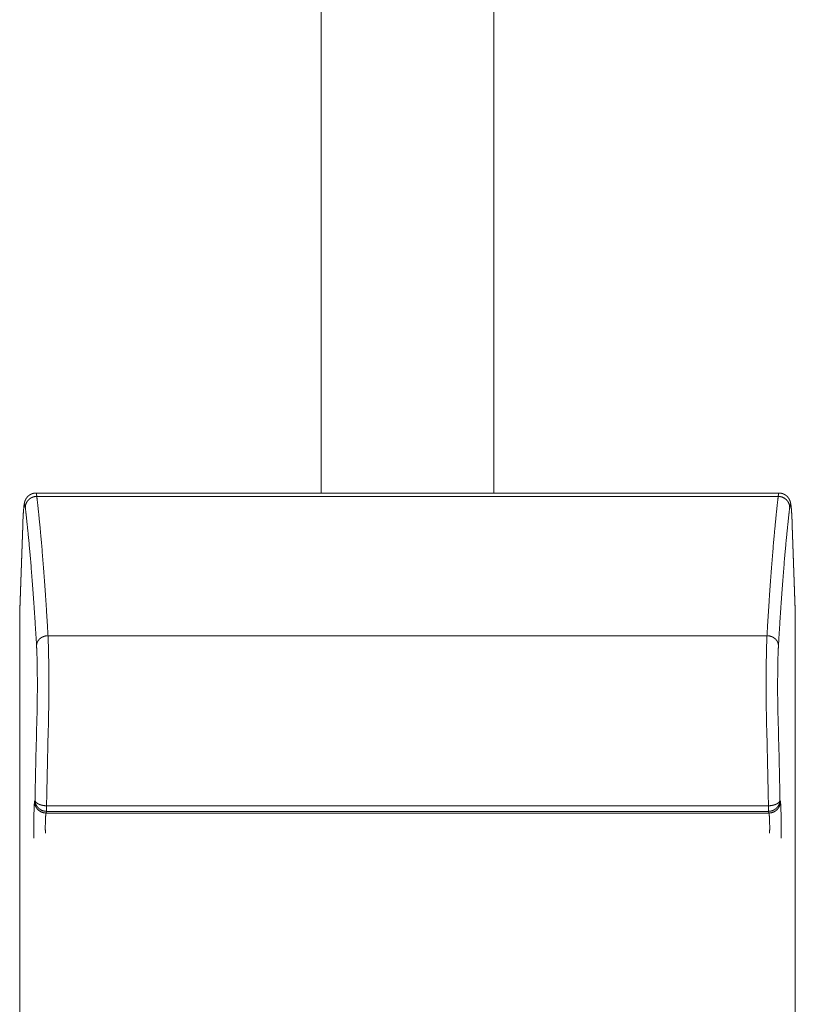
# Model space of a CAD drawing. Units: millimetres. Extents: x -283 to 3331, y -1635 to 3736.
# Drawn here: x 1081 to 1095, y 662 to 679 of the extents above; entities that cross this region are included whole.
import ezdxf

# ---------------------------------------------------------------- set-up
doc = ezdxf.new("R2010")
doc.units = ezdxf.units.MM
doc.header["$LTSCALE"] = 254
doc.layers.add('Visible Edges(A H Standard)', color=7, linetype='Continuous', lineweight=18)
doc.layers.add('Visible Tangent Edges(A H Standard)', color=7, linetype='Continuous', lineweight=18)

msp = doc.modelspace()

# ---------------------------------------------------------------- linework, layer by layer
at = {"layer": 'Visible Edges(A H Standard)', "lineweight": 5}
for p, q in [((1086.2808578, 670.6135864), (1086.2808578, 713.1028305)), ((1089.2808578, 713.1028305), (1089.2808578, 670.6135864)), ((1081.3158147, 670.6135864), (1094.2459009, 670.6135864)), ((1081.0311104, 668.5820254), (1081.0844099, 670.0559557)), ((1094.4773057, 670.0559557), (1094.5306053, 668.5820254)), ((1081.0308578, 658.8818748), (1081.0308578, 668.5680574)), ((1094.5308578, 668.5680574), (1094.5308578, 658.8818748))]:
    msp.add_line(p, q, dxfattribs=at)
at = {"layer": 'Visible Edges(A H Standard)', "lineweight": 5, "flags": 128}
for points in [[(1081.0311104, 668.5820254, 0.0090339336), (1081.0308578, 668.5680574)], [(1094.5308578, 668.5680574, 0.0090394411), (1094.5306053, 668.5820254)]]:
    msp.add_lwpolyline(points, format="xyb", dxfattribs=at)
at = {"layer": 'Visible Edges(A H Standard)', "lineweight": 5}
for points, weights, knots in [([(1081.0844099, 670.0559557), (1081.0852003, 670.0778179), (1081.086069, 670.099677), (1081.0862036, 670.1030623), (1081.0863381, 670.1064476), (1081.0871396, 670.1266129), (1081.0880557, 670.1467734), (1081.0889718, 670.1669339), (1081.0896103, 670.1800528), (1081.0896234, 670.1803232), (1081.0902225, 670.1926309), (1081.0908658, 670.2049364), (1081.091509, 670.2172419), (1081.0924399, 670.2338617), (1081.0933709, 670.2504816), (1081.0944487, 670.2670926), (1081.0946497, 670.2701907), (1081.0948507, 670.2732888), (1081.0955642, 670.2842853), (1081.0963507, 670.2952767), (1081.0964107, 670.2961159), (1081.0964707, 670.296955), (1081.0971371, 670.3062682), (1081.0978612, 670.3155771), (1081.0978811, 670.3158326), (1081.097901, 670.3160881), (1081.0985854, 670.3248859), (1081.0993347, 670.3336785), (1081.0994294, 670.3347894), (1081.0995241, 670.3359003), (1081.1000841, 670.342471), (1081.1007019, 670.3490366), (1081.1013196, 670.3556021), (1081.101902, 670.3614465), (1081.1024843, 670.3672909), (1081.1031412, 670.3731273), (1081.103476, 670.376102), (1081.1051372, 670.3908623), (1081.1060134, 670.3979006), (1081.1067134, 670.4031137), (1081.1074134, 670.4083268), (1081.1082528, 670.4135193), (1081.1084219, 670.4145651), (1081.108591, 670.4156108), (1081.1096808, 670.4223519), (1081.1109901, 670.4290538), (1081.1122994, 670.4357557), (1081.1137963, 670.4424181), (1081.1140144, 670.4433889), (1081.1161657, 670.4529635), (1081.1170287, 670.4564162), (1081.1178916, 670.4598688), (1081.1189499, 670.4632666), (1081.1191292, 670.4638422), (1081.1193085, 670.4644177), (1081.1202099, 670.4673118), (1081.1212025, 670.470176), (1081.122195, 670.4730401), (1081.1232757, 670.4758721), (1081.1234277, 670.4762705), (1081.1235797, 670.4766688), (1081.1249644, 670.4802976), (1081.1264775, 670.4838747), (1081.1265727, 670.4840995), (1081.1266678, 670.4843244), (1081.1283711, 670.4883512), (1081.1301853, 670.4923292), (1081.1303374, 670.4926626), (1081.1326078, 670.4976409), (1081.1335638, 670.4996306), (1081.1345199, 670.5016204), (1081.1355217, 670.5035875), (1081.1358641, 670.5042598), (1081.1362065, 670.5049322), (1081.1378932, 670.508244), (1081.1397756, 670.5114486), (1081.1401042, 670.5120079), (1081.1404327, 670.5125672), (1081.1419753, 670.5151932), (1081.1436045, 670.5177664), (1081.1452337, 670.5203395), (1081.1469487, 670.5228564), (1081.1470274, 670.522972), (1081.1471062, 670.5230876), (1081.1489787, 670.5258356), (1081.150942, 670.5285195), (1081.1513382, 670.5290612), (1081.1517344, 670.5296029), (1081.1538641, 670.5325143), (1081.1561076, 670.5353389), (1081.1583511, 670.5381636), (1081.1600103, 670.5401793), (1081.1616695, 670.542195), (1081.1633759, 670.5441709), (1081.1639903, 670.5448824), (1081.1646048, 670.545594), (1081.16754, 670.5489929), (1081.1706821, 670.5522017), (1081.1718235, 670.5533673), (1081.1729649, 670.554533), (1081.1767357, 670.5583838), (1081.1807824, 670.5619436), (1081.1813309, 670.5624262), (1081.1818795, 670.5629087), (1081.1848291, 670.5655034), (1081.1878797, 670.5679786), (1081.1909303, 670.5704538), (1081.1940792, 670.5728027), (1081.1941771, 670.5728757), (1081.194275, 670.5729487), (1081.1976196, 670.5754435), (1081.2010641, 670.5777987), (1081.2011632, 670.5778665), (1081.2012623, 670.5779343), (1081.204905, 670.580425), (1081.2086468, 670.5827644), (1081.2092599, 670.5831477), (1081.209873, 670.583531), (1081.2141602, 670.5862114), (1081.2186112, 670.58861), (1081.2230623, 670.5910085), (1081.2275979, 670.5932431), (1081.2279238, 670.5934037), (1081.2282498, 670.5935643), (1081.2334372, 670.5961202), (1081.2388038, 670.5982747), (1081.2397321, 670.5986474), (1081.2406605, 670.5990202), (1081.2445134, 670.600567), (1081.2484248, 670.6019591), (1081.2523363, 670.6033511), (1081.2563019, 670.6045806), (1081.2563535, 670.6045966), (1081.2564051, 670.6046126), (1081.2604739, 670.6058741), (1081.2645929, 670.6069605), (1081.265036, 670.6070774), (1081.2654792, 670.6071943), (1081.2699963, 670.6083858), (1081.2745727, 670.6093236), (1081.2749619, 670.6094033), (1081.275351, 670.609483), (1081.2791491, 670.6102613), (1081.2829744, 670.6108924), (1081.2867997, 670.6115236), (1081.2906467, 670.6120049), (1081.291686, 670.6121349), (1081.2927252, 670.612265), (1081.2986508, 670.6130064), (1081.3046162, 670.6132814), (1081.3056274, 670.613328), (1081.3066385, 670.6133746), (1081.3111613, 670.6135831), (1081.3156888, 670.6135863), (1081.3157518, 670.6135864), (1081.3158147, 670.6135864)], [1, 0.999998390848, 1, 1, 1, 0.99999595867, 1, 1, 1, 1, 0.999998384541, 1, 1, 1, 0.999990230267, 1, 1, 1, 0.999994502935, 1, 1, 1, 0.999995182464, 1, 1, 1, 0.999993174872, 1, 1, 1, 0.999990339206, 1, 1, 1, 0.999979647909, 1, 1, 1, 1, 1, 0.999910184501, 1, 1, 1, 0.999866727846, 1, 0.999901426105, 1, 1, 1, 1, 0.999593365155, 1, 1, 1, 0.999874968861, 1, 0.999880160988, 1, 1, 1, 0.999841342656, 1, 1, 1, 0.999903974654, 1, 1, 1, 1, 0.999933004702, 1, 1, 1, 0.999549084634, 1, 1, 1, 0.999861201334, 1, 0.999858112894, 1, 1, 1, 0.999860422423, 1, 1, 1, 0.999803136654, 1, 1, 1, 0.999930208855, 1, 1, 1, 0.999510600918, 1, 1, 1, 0.999307617334, 1, 1, 1, 0.999801691951, 1, 0.999792403685, 1, 1, 1, 0.999788353042, 1, 1, 1, 0.999790026427, 1, 1, 1, 0.999480014873, 1, 0.999833802725, 1, 1, 1, 0.999277867301, 1, 1, 1, 0.999801369875, 1, 0.999787053599, 1, 1, 1, 0.999771606186, 1, 1, 1, 0.999611128025, 1, 1, 1, 0.999813735431, 1, 0.999809495567, 1, 1, 1, 0.999231614477, 1, 1, 1, 0.999742938981, 1, 1, 1], [0, 0, 0, 0.0073487742, 0.0073487742, 0.0084868574, 0.0084868574, 0.0152661686, 0.0152661686, 0.0220455072, 0.0221881817, 0.0221881817, 0.0286821607, 0.0286821607, 0.0351761502, 0.0351761502, 0.0416700763, 0.0416700763, 0.0428812721, 0.0428812721, 0.0471802598, 0.0471802598, 0.0475084698, 0.0475084698, 0.0511510435, 0.0511510435, 0.0512510255, 0.0512510255, 0.0546936293, 0.0546936293, 0.0551285925, 0.0551285925, 0.0577012684, 0.0577012684, 0.0602739692, 0.0602739692, 0.0628466176, 0.0628466176, 0.064157829, 0.0693529527, 0.0745480763, 0.0745480763, 0.0797427334, 0.0797427334, 0.0807890324, 0.0807890324, 0.0875326314, 0.0875326314, 0.0942764645, 0.0942764645, 0.0952591429, 0.1039689975, 0.1039689975, 0.1126753105, 0.1126753105, 0.1141506208, 0.1141506208, 0.1215682991, 0.1215682991, 0.128986016, 0.128986016, 0.1300294963, 0.1300294963, 0.1395335547, 0.1395335547, 0.1401310348, 0.1401310348, 0.1508305339, 0.1508305339, 0.1517273516, 0.1642215137, 0.1642215137, 0.1767148388, 0.1767148388, 0.1809854744, 0.1809854744, 0.2020114224, 0.2020114224, 0.2056826365, 0.2056826365, 0.2229178579, 0.2229178579, 0.2401530262, 0.2401530262, 0.2409447271, 0.2409447271, 0.259763116, 0.259763116, 0.2635617749, 0.2635617749, 0.2839740404, 0.2839740404, 0.3043903252, 0.3043903252, 0.324805185, 0.324805185, 0.3321569233, 0.3321569233, 0.367259497, 0.367259497, 0.3800173201, 0.3800173201, 0.4221353063, 0.4221353063, 0.4278483945, 0.4278483945, 0.458563294, 0.458563294, 0.4892779082, 0.4892779082, 0.4902326486, 0.4902326486, 0.5228562149, 0.5228562149, 0.5237953336, 0.5237953336, 0.5582967975, 0.5582967975, 0.5639512863, 0.5639512863, 0.603470458, 0.603470458, 0.6430036184, 0.6430036184, 0.6458451412, 0.6458451412, 0.6910352617, 0.6910352617, 0.6988583378, 0.6988583378, 0.7313193814, 0.7313193814, 0.7637799602, 0.7637799602, 0.7642023963, 0.7642023963, 0.7975071529, 0.7975071529, 0.8010913804, 0.8010913804, 0.8376089456, 0.8376089456, 0.8407156095, 0.8407156095, 0.8710284059, 0.8710284059, 0.9013410739, 0.9013410739, 0.9095316131, 0.9095316131, 0.956195252, 0.956195252, 0.9641112229, 0.9641112229, 0.9995078206, 0.9995078206, 1, 1, 1]), ([(1094.2459009, 670.6135864), (1094.2498382, 670.6135815), (1094.2537722, 670.6134247), (1094.2544728, 670.6133968), (1094.2551734, 670.6133688), (1094.2605086, 670.6131562), (1094.2658165, 670.6125768), (1094.2666592, 670.6124848), (1094.2675019, 670.6123928), (1094.2742519, 670.611656), (1094.2809388, 670.6104763), (1094.281422, 670.6103911), (1094.2819053, 670.6103058), (1094.2876256, 670.6092967), (1094.2932686, 670.6079191), (1094.2942182, 670.6076872), (1094.2951677, 670.6074554), (1094.2989116, 670.6065414), (1094.302606, 670.6054444), (1094.3063005, 670.6043473), (1094.3099611, 670.6031422), (1094.3100638, 670.6031084), (1094.3101666, 670.6030745), (1094.3140328, 670.6018018), (1094.3178264, 670.6003265), (1094.318692, 670.5999899), (1094.3195575, 670.5996533), (1094.3250822, 670.5975049), (1094.3304567, 670.5950044), (1094.3308072, 670.5948413), (1094.3311576, 670.5946783), (1094.3365883, 670.5921516), (1094.341855, 670.5892986), (1094.3421261, 670.5891518), (1094.3423971, 670.589005), (1094.3471216, 670.5864457), (1094.3516919, 670.5836202), (1094.3523226, 670.5832304), (1094.3529532, 670.5828405), (1094.3562622, 670.5807948), (1094.3594676, 670.5785902), (1094.362673, 670.5763857), (1094.3658195, 670.5740979), (1094.3660619, 670.5739217), (1094.3663042, 670.5737455), (1094.3699354, 670.5711054), (1094.3734016, 670.568252), (1094.3741315, 670.5676512), (1094.3748615, 670.5670503), (1094.3789939, 670.5636486), (1094.3829239, 670.5600151), (1094.3835145, 670.5594691), (1094.3841051, 670.5589231), (1094.386854, 670.5563816), (1094.3894666, 670.5537002), (1094.3920791, 670.5510187), (1094.3946273, 670.548276), (1094.3947264, 670.5481694), (1094.3948254, 670.5480628), (1094.3975718, 670.5451068), (1094.4001663, 670.5420168), (1094.400352, 670.5417957), (1094.4005377, 670.5415745), (1094.4028846, 670.5387794), (1094.4051651, 670.5359299), (1094.4074457, 670.5330803), (1094.4095885, 670.5301259), (1094.4099678, 670.529603), (1094.4103471, 670.52908), (1094.4126999, 670.5258361), (1094.4149055, 670.5224904), (1094.4150844, 670.5222191), (1094.4152632, 670.5219478), (1094.4171111, 670.5191447), (1094.4188508, 670.5162732), (1094.4189542, 670.5161025), (1094.4190575, 670.5159319), (1094.4205904, 670.5134016), (1094.4220652, 670.5108371), (1094.4235399, 670.5082725), (1094.424949, 670.5056713), (1094.4250302, 670.5055213), (1094.4251115, 670.5053712), (1094.4266832, 670.5024699), (1094.4281536, 670.499516), (1094.4286357, 670.4985475), (1094.4291178, 670.4975791), (1094.4307108, 670.4943789), (1094.4321284, 670.4910973), (1094.433546, 670.4878157), (1094.4344784, 670.4855677), (1094.4354108, 670.4833197), (1094.4362932, 670.4810516), (1094.4364608, 670.4806207), (1094.4366284, 670.4801897), (1094.4378461, 670.4770597), (1094.4389702, 670.4738949), (1094.4391651, 670.4733462), (1094.4393599, 670.4727976), (1094.4405932, 670.4693256), (1094.4416792, 670.4658047), (1094.4417069, 670.4657151), (1094.4417345, 670.4656254), (1094.4427653, 670.4622839), (1094.4437219, 670.4589204), (1094.4446786, 670.4555568), (1094.4455601, 670.4521729), (1094.4455735, 670.4521214), (1094.4455869, 670.4520699), (1094.4464952, 670.448583), (1094.4473451, 670.4450813), (1094.4475911, 670.4440678), (1094.447837, 670.4430543), (1094.4490596, 670.4380171), (1094.4500313, 670.4329256), (1094.451003, 670.4278341), (1094.4518401, 670.4230869), (1094.4526083, 670.4184118), (1094.4536068, 670.411959), (1094.4546335, 670.4049903), (1094.4552371, 670.4006714), (1094.4558407, 670.3963525), (1094.4563841, 670.3920256), (1094.4565272, 670.390886), (1094.4566703, 670.3897464), (1094.4575, 670.3831403), (1094.4582327, 670.3765228), (1094.4582871, 670.376032), (1094.4583414, 670.3755411), (1094.4591828, 670.3679419), (1094.4599337, 670.3603332), (1094.4599645, 670.3600209), (1094.4599953, 670.3597085), (1094.4607639, 670.3519209), (1094.4614619, 670.3441268), (1094.4621599, 670.3363326), (1094.4628087, 670.3285341), (1094.4628286, 670.3282949), (1094.4628485, 670.3280556), (1094.4635372, 670.3197786), (1094.4641677, 670.311497), (1094.4642129, 670.3109035), (1094.464258, 670.3103099), (1094.4649789, 670.3008413), (1094.4656419, 670.2913684), (1094.4656605, 670.291103), (1094.465679, 670.2908376), (1094.4663792, 670.2808339), (1094.4670256, 670.2708266), (1094.467043, 670.2705578), (1094.4670604, 670.2702889), (1094.4677415, 670.259744), (1094.4683719, 670.2491958), (1094.468566, 670.2459477), (1094.4687601, 670.2426995), (1094.4697787, 670.225655), (1094.4706606, 670.2086029), (1094.4708492, 670.2049558), (1094.4710378, 670.2013086), (1094.4722968, 670.1769623), (1094.4733951, 670.1526081), (1094.4734785, 670.1507585), (1094.4735619, 670.1489088), (1094.4746368, 670.125074), (1094.4755838, 670.1012337), (1094.4756361, 670.0999167), (1094.4756884, 670.0985997), (1094.4765308, 670.0773935), (1094.4772975, 670.0561844), (1094.4773016, 670.05607), (1094.4773057, 670.0559557)], [1, 0.999813857231, 1, 1, 1, 0.999406708386, 1, 1, 1, 0.999457459361, 1, 1, 1, 0.999474643564, 1, 1, 1, 0.999697338286, 1, 0.999892107588, 1, 1, 1, 0.999650953672, 1, 1, 1, 0.99947848148, 1, 1, 1, 0.999535347482, 1, 1, 1, 0.999590070819, 1, 1, 1, 0.999703050543, 1, 0.999914053616, 1, 1, 1, 0.999549464225, 1, 1, 1, 0.999586905964, 1, 1, 1, 0.999659171028, 1, 0.999929726236, 1, 1, 1, 0.999684849619, 1, 1, 1, 0.999930892794, 1, 0.999718748651, 1, 1, 1, 0.999750688797, 1, 1, 1, 0.999818102743, 1, 1, 1, 0.999934870671, 1, 0.999919242476, 1, 1, 1, 0.999850588699, 1, 1, 1, 0.999634183688, 1, 1, 1, 0.99993853716, 1, 1, 1, 0.999889659327, 1, 1, 1, 0.999778657063, 1, 1, 1, 0.999938889719, 1, 0.999938026838, 1, 1, 1, 0.999964985114, 1, 1, 1, 0.99969356104, 1, 1, 1, 1, 1, 1, 1, 0.999975801123, 1, 1, 1, 0.999973115458, 1, 1, 1, 0.999982281722, 1, 1, 1, 0.999989757944, 1, 0.999995029517, 1, 1, 1, 0.99999383232, 1, 1, 1, 0.999995330112, 1, 1, 1, 0.999996402138, 1, 1, 1, 0.999997098332, 1, 1, 1, 0.999991954688, 1, 1, 1, 0.999994551157, 1, 1, 1, 0.999996403842, 1, 1, 1, 0.999998408651, 1, 1, 1], [0, 0, 0, 0.0078485916, 0.0078485916, 0.0092464929, 0.0092464929, 0.0198860323, 0.0198860323, 0.0215762239, 0.0215762239, 0.0351070656, 0.0351070656, 0.0360854259, 0.0360854259, 0.0476608077, 0.0476608077, 0.0496096006, 0.0496096006, 0.0572911554, 0.0572911554, 0.0649742067, 0.0649742067, 0.0651899738, 0.0651899738, 0.0733025557, 0.0733025557, 0.0751542389, 0.0751542389, 0.0869668562, 0.0869668562, 0.0877374895, 0.0877374895, 0.0996743344, 0.0996743344, 0.1002890044, 0.1002890044, 0.1109976668, 0.1109976668, 0.1124759235, 0.1124759235, 0.1202301607, 0.1202301607, 0.1279860346, 0.1279860346, 0.12858342, 0.12858342, 0.1375306983, 0.1375306983, 0.1394157407, 0.1394157407, 0.150082945, 0.150082945, 0.1516865864, 0.1516865864, 0.1591483723, 0.1591483723, 0.1666121777, 0.1666121777, 0.1669023545, 0.1669023545, 0.1749445026, 0.1749445026, 0.175520223, 0.175520223, 0.1827966517, 0.1827966517, 0.1900715367, 0.1900715367, 0.191359492, 0.191359492, 0.1993473458, 0.1993473458, 0.1999952798, 0.1999952798, 0.20668804, 0.20668804, 0.2070858401, 0.2070858401, 0.2129838336, 0.2129838336, 0.2188817349, 0.2188817349, 0.2192219766, 0.2192219766, 0.2257998547, 0.2257998547, 0.2279567918, 0.2279567918, 0.2350814844, 0.2350814844, 0.2422087843, 0.2422087843, 0.2493356461, 0.2493356461, 0.2506898448, 0.2506898448, 0.2605244569, 0.2605244569, 0.2622295226, 0.2622295226, 0.2730176653, 0.2730176653, 0.2732924418, 0.2732924418, 0.283532794, 0.283532794, 0.2937731372, 0.2937731372, 0.2939289483, 0.2939289483, 0.3044811789, 0.3044811789, 0.307535408, 0.307535408, 0.3227108715, 0.3227108715, 0.3378909868, 0.3530711021, 0.3682512174, 0.3834313327, 0.398611448, 0.398611448, 0.413791196, 0.413791196, 0.41778929, 0.41778929, 0.4409649702, 0.4409649702, 0.4426840247, 0.4426840247, 0.4692979654, 0.4692979654, 0.4703906118, 0.4703906118, 0.4976303704, 0.4976303704, 0.5248702726, 0.5248702726, 0.5257060749, 0.5257060749, 0.554617539, 0.554617539, 0.5566895659, 0.5566895659, 0.5897451079, 0.5897451079, 0.5906711965, 0.5906711965, 0.6255789445, 0.6255789445, 0.6265167242, 0.6265167242, 0.6633000504, 0.6633000504, 0.6746270708, 0.6746270708, 0.7340640663, 0.7340640663, 0.7467766902, 0.7467766902, 0.8316389493, 0.8316389493, 0.8380840174, 0.8380840174, 0.9211368431, 0.9211368431, 0.9257249401, 0.9257249401, 0.999601753, 0.999601753, 1, 1, 1])]:
    msp.add_rational_spline(points, weights, degree=2, knots=knots, dxfattribs=at)
at = {"layer": 'Visible Tangent Edges(A H Standard)', "lineweight": 5}
for p, q in [((1081.3284007, 670.5547861), (1094.2333149, 670.5547861)), ((1081.0308578, 668.5680574), (1081.0844011, 670.0487281)), ((1094.4773145, 670.0487281), (1094.5308578, 668.5680574)), ((1094.0372197, 668.1321674), (1081.5244959, 668.1321674)), ((1081.2975804, 665.2744652), (1081.2906302, 665.2451822)), ((1094.2710854, 665.2451822), (1094.2641352, 665.2744652)), ((1081.4905084, 665.0473124), (1081.4974586, 665.0765954)), ((1081.4974586, 665.0765954), (1081.4974586, 665.1735226)), ((1094.0642571, 665.1735226), (1081.4974586, 665.1735226)), ((1081.4974586, 665.0765954), (1094.0642571, 665.0765954)), ((1094.0642571, 665.0765954), (1094.0642571, 665.1735226)), ((1094.0642571, 665.0765954), (1094.0712073, 665.0473124)), ((1094.0712073, 665.0473124), (1081.4905084, 665.0473124))]:
    msp.add_line(p, q, dxfattribs=at)
at = {"layer": 'Visible Tangent Edges(A H Standard)', "lineweight": 5, "flags": 128}
for points in [[(1081.0844099, 670.0559556, 0.017455177), (1081.084401, 670.0487324), (1081.0844011, 670.0487281)], [(1094.4773145, 670.0487281), (1094.4773147, 670.0487324, 0.0174554398), (1094.4773057, 670.0559557)], [(1081.33281, 666.7850003, 0.0015129303), (1081.2988112, 665.3347502), (1081.2975804, 665.2744652)], [(1094.2641352, 665.2744652), (1094.2629045, 665.3347502, 0.0015129303), (1094.2289056, 666.7850003)], [(1081.5326882, 666.6641823, 0.00153308), (1081.4986893, 665.2330117), (1081.4974586, 665.1735226)], [(1094.0642571, 665.1735226), (1094.0630263, 665.2330117, 0.00153308), (1094.0290275, 666.6641823)]]:
    msp.add_lwpolyline(points, format="xyb", dxfattribs=at)
at = {"layer": 'Visible Tangent Edges(A H Standard)', "lineweight": 5}
for points in [[(1081.3284007, 670.5547861), (1081.3019067, 670.5545291), (1081.2507642, 670.54079), (1081.2143997, 670.5201163), (1081.1901574, 670.5009484), (1081.1692483, 670.4783704), (1081.1442014, 670.4410519), (1081.1287999, 670.3881321), (1081.1285225, 670.3626261)], [(1081.5244959, 668.1321674), (1081.4930499, 668.6679076), (1081.4196973, 669.6685098), (1081.3535267, 670.3440855), (1081.3284007, 670.5547861)], [(1094.2333149, 670.5547861), (1094.2082621, 670.3440742), (1094.1424399, 669.6684594), (1094.0687734, 668.6678975), (1094.0372197, 668.1321674)], [(1094.2459009, 670.6135864), (1094.2453308, 670.6135567), (1094.244468, 670.6128865), (1094.2437344, 670.6119249), (1094.2425353, 670.6096457), (1094.2410946, 670.6053468), (1094.2396463, 670.599475), (1094.2372967, 670.5871601), (1094.2345228, 670.5664701), (1094.2333149, 670.5547861)], [(1094.4331931, 670.3626261), (1094.4330751, 670.3741914), (1094.4281578, 670.4102083), (1094.4128554, 670.446686), (1094.3970776, 670.4722964), (1094.3771234, 670.4955992), (1094.3536322, 670.5156869), (1094.3146436, 670.5398053), (1094.2597741, 670.5545282), (1094.2333149, 670.5547861)], [(1081.1285225, 670.3626261), (1081.1267696, 670.3780245), (1081.1228597, 670.3990784), (1081.1202854, 670.4083552), (1081.1179398, 670.4124955), (1081.1163867, 670.4137187), (1081.1146382, 670.4132662), (1081.1122351, 670.4098236), (1081.1095769, 670.4013699), (1081.1049582, 670.3774522), (1081.0997329, 670.3305516), (1081.0946757, 670.2649364), (1081.0875323, 670.1382277), (1081.0844011, 670.0487281)], [(1094.4773145, 670.0487281), (1094.4742218, 670.1382302), (1094.4670666, 670.264939), (1094.4620348, 670.3305585), (1094.4568797, 670.3774764), (1094.4521758, 670.4013818), (1094.4495713, 670.409864), (1094.4470775, 670.4132662), (1094.445329, 670.4137187), (1094.4437758, 670.4124955), (1094.4414889, 670.4083156), (1094.4352399, 670.3839925), (1094.4331931, 670.3626261)], [(1081.3246177, 667.9593884), (1081.2931715, 668.490847), (1081.2198184, 669.4834482), (1081.1536481, 670.153615), (1081.1285225, 670.3626261)], [(1094.4331931, 670.3626261), (1094.4081407, 670.1536036), (1094.3423186, 669.4833974), (1094.2686519, 668.4908369), (1094.2370979, 667.9593884)], [(1081.5244959, 668.1321674), (1081.4981751, 668.1317619), (1081.4583733, 668.1219427), (1081.4202334, 668.1070614), (1081.3868928, 668.0833555), (1081.365988, 668.0631166), (1081.3490594, 668.0406052), (1081.336515, 668.01671), (1081.3251219, 667.9823476), (1081.3246177, 667.9593884)], [(1094.2370979, 667.9593884), (1094.2367499, 667.9759657), (1094.2289837, 668.0077827), (1094.2162045, 668.0347311), (1094.2003455, 668.0576727), (1094.1803785, 668.078556), (1094.1569413, 668.096583), (1094.1179171, 668.1183575), (1094.0635024, 668.1317641), (1094.0372197, 668.1321674)], [(1081.2906302, 665.2451822), (1081.2907893, 665.2181659), (1081.3045708, 665.1699622), (1081.323638, 665.135961), (1081.3434896, 665.110923), (1081.367195, 665.089268), (1081.4068684, 665.0632501), (1081.4632884, 665.0474643), (1081.4905084, 665.0473124)], [(1081.2975804, 665.2744652), (1081.2981927, 665.2652634), (1081.3046369, 665.2498129), (1081.3138901, 665.2366232), (1081.3269355, 665.2238584), (1081.3436152, 665.2119189), (1081.3635513, 665.201187), (1081.3861616, 665.1919893), (1081.423416, 665.1808057), (1081.4733498, 665.1738813), (1081.4974586, 665.1735226)], [(1081.2975804, 665.2744652), (1081.2977395, 665.247449), (1081.311521, 665.1992453), (1081.3305882, 665.165244), (1081.3504398, 665.140206), (1081.3741452, 665.118551), (1081.4138186, 665.0925331), (1081.4702386, 665.0767473), (1081.4974586, 665.0765954)], [(1094.0642571, 665.0765954), (1094.0915259, 665.0767499), (1094.1402048, 665.09038), (1094.1745666, 665.1092579), (1094.1998594, 665.1289054), (1094.221738, 665.1523705), (1094.2393989, 665.178721), (1094.2523811, 665.2068442), (1094.2639793, 665.2474998), (1094.2641352, 665.2744652)], [(1094.0642571, 665.1735226), (1094.0883763, 665.1738776), (1094.1383403, 665.1807633), (1094.1755624, 665.1919812), (1094.1981764, 665.201177), (1094.2225919, 665.2142208), (1094.241785, 665.2301579), (1094.2529423, 665.2431885), (1094.2603058, 665.2564505), (1094.2637884, 665.2687874), (1094.2641352, 665.2744652)], [(1094.0712073, 665.0473124), (1094.0984761, 665.0474669), (1094.147155, 665.0610969), (1094.1815168, 665.0799749), (1094.2068096, 665.0996224), (1094.2286882, 665.1230874), (1094.2463491, 665.149438), (1094.2593313, 665.1775612), (1094.2709296, 665.2182167), (1094.2710854, 665.2451822)]]:
    msp.add_open_spline(points, degree=2, dxfattribs=at)
for points, knots in [([(1081.3284007, 670.5547861), (1081.3271994, 670.5664711), (1081.3249651, 670.5830156), (1081.3227989, 670.5965376), (1081.3206302, 670.6053506), (1081.3194466, 670.608832), (1081.3183501, 670.6114471), (1081.3172501, 670.6128921), (1081.3163785, 670.6135674), (1081.3158147, 670.6135864)], [0, 0, 0, 0.1, 0.2, 0.4, 0.5, 0.6, 0.8, 0.9, 1, 1, 1]), ([(1081.5326882, 666.6641823), (1081.5404247, 667.0641336), (1081.5378204, 667.4641619), (1081.5367768, 667.7052216), (1081.5287729, 668.0392275), (1081.5244959, 668.1321674)], [0, 0, 0, 0.4534737665, 0.4534737665, 0.7267368832, 1, 1, 1]), ([(1081.33281, 666.7850003), (1081.3405355, 667.1049451), (1081.3379422, 667.424984), (1081.3369608, 667.6428779), (1081.3275094, 667.9100357), (1081.3246177, 667.9593884)], [0, 0, 0, 0.4234344693, 0.4234344693, 0.7117172346, 1, 1, 1]), ([(1081.2906302, 665.2451822), (1081.2882556, 665.2326484), (1081.2851333, 665.1944121), (1081.2804014, 665.0918055), (1081.2791076, 665.0146966), (1081.2754485, 664.8135727), (1081.278633, 664.6124338)], [0, 0, 0, 0.1783047782, 0.3566095563, 0.5349143345, 0.5349143345, 1, 1, 1]), ([(1094.2830826, 664.6124338), (1094.2862727, 664.8135745), (1094.2826081, 665.0146966), (1094.2813637, 665.0918074), (1094.2766493, 665.1944181), (1094.2737481, 665.2280508), (1094.2720947, 665.2406999), (1094.2710854, 665.2451822)], [0, 0, 0, 0.3947020297, 0.3947020297, 0.5460265223, 0.6973510148, 0.8486755074, 1, 1, 1]), ([(1081.4905084, 665.0473124), (1081.4889368, 665.0431004), (1081.4863474, 665.0291853), (1081.483736, 665.0056743), (1081.4801415, 664.9555244), (1081.4753315, 664.8075365), (1081.4785112, 664.6957855)], [0, 0, 0, 0.1412143166, 0.2824286332, 0.4236429498, 0.5648572664, 1, 1, 1]), ([(1094.0832045, 664.6957855), (1094.0863838, 664.807541), (1094.0827299, 664.9192648), (1094.0816025, 664.9555267), (1094.0780035, 665.0056777), (1094.0754209, 665.0291961), (1094.0728513, 665.0431314), (1094.0712073, 665.0473124)], [0, 0, 0, 0.4351225323, 0.4351225323, 0.5763418992, 0.7175612661, 0.8587806331, 1, 1, 1])]:
    msp.add_open_spline(points, degree=2, knots=knots, dxfattribs=at)
for points, weights, knots in [([(1094.0372197, 668.1321674), (1094.0330338, 668.0392223), (1094.0250162, 667.7052193), (1094.0238952, 667.4641619), (1094.0236648, 667.4228601), (1094.0234343, 667.3815583), (1094.0214324, 667.0228329), (1094.0290275, 666.6641823)], [1, 1, 1, 1, 1, 1, 0.999910527175, 1], [0, 0, 0, 0.2732730983, 0.5465461966, 0.5465461966, 0.593367868, 0.593367868, 1, 1, 1]), ([(1094.2370979, 667.9593884), (1094.2342348, 667.9100336), (1094.2249042, 667.6428712), (1094.2237734, 667.424984), (1094.223543, 667.3919594), (1094.2233127, 667.3589348), (1094.2213105, 667.0719208), (1094.2289056, 666.7850003)], [1, 1, 1, 1, 1, 1, 0.999860218819, 1], [0, 0, 0, 0.2882958984, 0.5765917968, 0.5765917968, 0.6202884917, 0.6202884917, 1, 1, 1])]:
    msp.add_rational_spline(points, weights, degree=2, knots=knots, dxfattribs=at)

doc.saveas('drawing.dxf')
